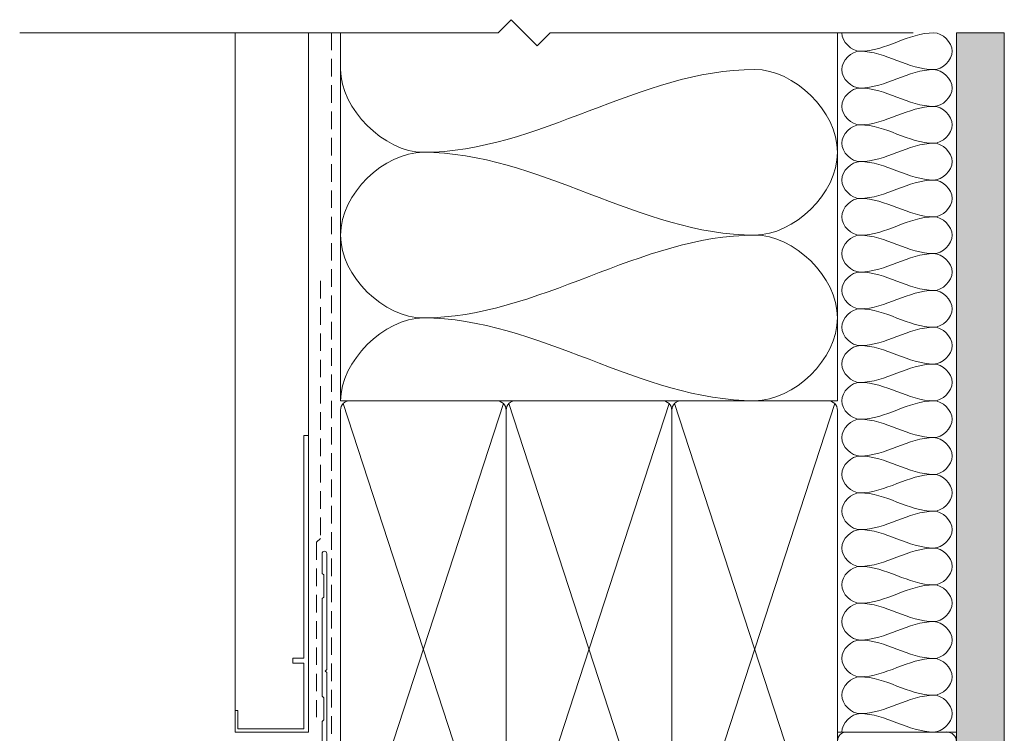
# Model space of a CAD drawing. Units: millimetres. Extents: x 939 to 1991, y -114 to 1046.
# Drawn here: x 990 to 1258, y 393 to 587 of the extents above; entities that cross this region are included whole.
import ezdxf

# ---------------------------------------------------------------- set-up
doc = ezdxf.new("R2010")
doc.units = ezdxf.units.MM
doc.linetypes.add('Hidden', pattern=[7.14375, 4.7625, -2.38125])
for name, color, linetype, lineweight in [('A-DETL', 90, 'Continuous', 18), ('A-DETL-GENF', 92, 'Continuous', 18), ('A-DETL-HDLN', 90, 'Hidden', 18), ('A-DETL-THIN', 151, 'Continuous', 18), ('Cut H_dxf', 8, 'Continuous', 18), ('Extrusions', 18, 'Continuous', 18)]:
    doc.layers.add(name, color=color, linetype=linetype, lineweight=lineweight)

# ---------------------------------------------------------------- blocks, each defined once
blk = doc.blocks.new('Cut H_dxf_V6_9_Flashing 122_F69250EB-04BB-4AE6-BC46-ACA2A88278C5_-237275-04 - 07 STACKER SLIDER - No Cladding')
at = {"layer": 'Extrusions', "color": 7}
for p, q in [((56.72, 94.14), (56.72, 88.92)), ((58.02, 62.72), (58.02, 94.14)), ((56.72, 81.76), (56.72, 55.52)), ((58.02, 29.89), (58.02, 61.76)), ((56.72, 48.36), (56.72, 31.5)), ((55.98, 30.53), (2.47, 16.19)), ((1.11, 0.19), (2.97, 2.05))]:
    blk.add_line(p, q, dxfattribs=at)
at = {"layer": 'Extrusions', "color": 7, "flags": 128}
for points in [[(56.78, 88.78), (57.22, 88.34), (57.22, 82.34), (56.78, 81.9)], [(57.97, 61.9), (57.62, 62.24), (57.97, 62.58)], [(56.78, 55.38), (57.22, 54.94), (57.22, 48.94), (56.78, 48.5)], [(3.02, 2.19), (3.02, 15), (57.88, 29.7)], [(1.72, 15.23), (1.72, 2.64), (0.19, 1.11)]]:
    blk.add_lwpolyline(points, dxfattribs=at)
at = {"layer": 'Extrusions', "color": 7}
for centre, radius, start, end in [((57.37, 94.14), 0.65, 0, 180), ((56.92, 88.92), 0.2, 180, 225), ((56.92, 81.76), 0.2, 135, 180), ((57.82, 62.72), 0.2, 315, 0), ((57.82, 61.76), 0.2, 0, 45), ((56.92, 55.52), 0.2, 180, 225), ((56.92, 48.36), 0.2, 135, 180), ((55.72, 31.5), 1, 285, 0), ((57.82, 29.89), 0.2, 285, 0), ((2.72, 15.23), 1, 105, 180), ((0.65, 0.65), 0.65, 135, 315), ((2.82, 2.19), 0.2, 315, 360)]:
    blk.add_arc(centre, radius, start, end, dxfattribs=at)

msp = doc.modelspace()

# ---------------------------------------------------------------- hatches: boundary and pattern name
at = {"layer": 'A-DETL-GENF'}
h = msp.add_hatch(dxfattribs=at)
h.set_pattern_fill('FP_1', style=0, pattern_type=2)
h.set_pattern_definition([(0, (0, 0), (4.064, 1.016), [0.33528, -2.713, 0.33528, -2.713, -16.256]), (0, (0, 0), (4.064, 1.016), [-6.096, 0.33528, -5.761, 0.33528, -2.713, -7.112]), (0, (0, 0), (4.064, 1.016), [-15.24, 0.33528, -1.697, 0.33528, -4.745]), (120, (1.524, 0.508), (-2.9118818, 3.01152724), [0.33528, -2.713, 0.33528, -2.713, -16.256]), (120, (1.524, 0.508), (-2.9118818, 3.01152724), [-6.096, 0.33528, -5.761, 0.33528, -2.713, -7.112]), (120, (1.524, 0.508), (-2.9118818, 3.01152724), [-15.24, 0.33528, -1.697, 0.33528, -4.745]), (240, (2.032, 2.54), (-1.1521182, -4.02752724), [0.33528, -2.713, 0.33528, -2.713, -16.256]), (240, (2.032, 2.54), (-1.1521182, -4.02752724), [-6.096, 0.33528, -5.761, 0.33528, -2.713, -7.112]), (240, (2.032, 2.54), (-1.1521182, -4.02752724), [-15.24, 0.33528, -1.697, 0.33528, -4.745])])
h.paths.add_polyline_path([(1257.6, 330.16), (1257.6, 583.85), (1244.6, 583.85), (1244.6, 330.16)])

# ---------------------------------------------------------------- linework, layer by layer
at = {"layer": 'A-DETL'}
for points in [[(1218.44, 578.82), (1216.09, 578.82), (1213.44, 581.47), (1213.44, 583.82)], [(1238.44, 583.82), (1231.57, 583.82), (1225.31, 578.82), (1218.44, 578.82)], [(1238.44, 573.82), (1240.8, 573.82), (1246.09, 578.82), (1240.8, 583.82), (1238.44, 583.82)], [(1218.44, 568.82), (1216.09, 568.82), (1210.8, 573.82), (1216.09, 578.82), (1218.44, 578.82)], [(1218.44, 578.82), (1225.31, 578.82), (1231.57, 573.82), (1238.44, 573.82)], [(1099.79, 551.35), (1089.18, 551.35), (1077.29, 563.24), (1077.29, 573.85)], [(1189.79, 573.85), (1158.86, 573.85), (1130.71, 551.35), (1099.79, 551.35)], [(1189.79, 528.85), (1200.39, 528.85), (1224.18, 551.35), (1200.39, 573.85), (1189.79, 573.85)], [(1238.44, 573.82), (1231.57, 573.82), (1225.31, 568.82), (1218.44, 568.82)], [(1238.44, 563.82), (1240.8, 563.82), (1246.09, 568.82), (1240.8, 573.82), (1238.44, 573.82)], [(1218.44, 558.82), (1216.09, 558.82), (1210.8, 563.82), (1216.09, 568.82), (1218.44, 568.82)], [(1218.44, 568.82), (1225.31, 568.82), (1231.57, 563.82), (1238.44, 563.82)], [(1238.44, 563.82), (1231.57, 563.82), (1225.31, 558.82), (1218.44, 558.82)], [(1238.44, 553.82), (1240.8, 553.82), (1246.09, 558.82), (1240.8, 563.82), (1238.44, 563.82)], [(1218.44, 548.82), (1216.09, 548.82), (1210.8, 553.82), (1216.09, 558.82), (1218.44, 558.82)], [(1218.44, 558.82), (1225.31, 558.82), (1231.57, 553.82), (1238.44, 553.82)], [(1238.44, 553.82), (1231.57, 553.82), (1225.31, 548.82), (1218.44, 548.82)], [(1238.44, 543.82), (1240.8, 543.82), (1246.09, 548.82), (1240.8, 553.82), (1238.44, 553.82)], [(1099.79, 506.35), (1089.18, 506.35), (1065.39, 528.85), (1089.18, 551.35), (1099.79, 551.35)], [(1099.79, 551.35), (1130.71, 551.35), (1158.86, 528.85), (1189.79, 528.85)], [(1218.44, 538.82), (1216.09, 538.82), (1210.8, 543.82), (1216.09, 548.82), (1218.44, 548.82)], [(1218.44, 548.82), (1225.31, 548.82), (1231.57, 543.82), (1238.44, 543.82)], [(1238.44, 543.82), (1231.57, 543.82), (1225.31, 538.82), (1218.44, 538.82)], [(1238.44, 533.82), (1240.8, 533.82), (1246.09, 538.82), (1240.8, 543.82), (1238.44, 543.82)], [(1218.44, 528.82), (1216.09, 528.82), (1210.8, 533.82), (1216.09, 538.82), (1218.44, 538.82)], [(1218.44, 538.82), (1225.31, 538.82), (1231.57, 533.82), (1238.44, 533.82)], [(1238.44, 533.82), (1231.57, 533.82), (1225.31, 528.82), (1218.44, 528.82)], [(1238.44, 523.82), (1240.8, 523.82), (1246.09, 528.82), (1240.8, 533.82), (1238.44, 533.82)], [(1189.79, 528.85), (1158.86, 528.85), (1130.71, 506.35), (1099.79, 506.35)], [(1189.79, 483.85), (1200.39, 483.85), (1224.18, 506.35), (1200.39, 528.85), (1189.79, 528.85)], [(1218.44, 518.82), (1216.09, 518.82), (1210.8, 523.82), (1216.09, 528.82), (1218.44, 528.82)], [(1218.44, 528.82), (1225.31, 528.82), (1231.57, 523.82), (1238.44, 523.82)], [(1238.44, 523.82), (1231.57, 523.82), (1225.31, 518.82), (1218.44, 518.82)], [(1238.44, 513.82), (1240.8, 513.82), (1246.09, 518.82), (1240.8, 523.82), (1238.44, 523.82)], [(1218.44, 508.82), (1216.09, 508.82), (1210.8, 513.82), (1216.09, 518.82), (1218.44, 518.82)], [(1218.44, 518.82), (1225.31, 518.82), (1231.57, 513.82), (1238.44, 513.82)], [(1238.44, 513.82), (1231.57, 513.82), (1225.31, 508.82), (1218.44, 508.82)], [(1238.44, 503.82), (1240.8, 503.82), (1246.09, 508.82), (1240.8, 513.82), (1238.44, 513.82)], [(1218.44, 498.82), (1216.09, 498.82), (1210.8, 503.82), (1216.09, 508.82), (1218.44, 508.82)], [(1218.44, 508.82), (1225.31, 508.82), (1231.57, 503.82), (1238.44, 503.82)], [(1077.29, 483.85), (1077.29, 494.46), (1089.18, 506.35), (1099.79, 506.35)], [(1099.79, 506.35), (1130.71, 506.35), (1158.86, 483.85), (1189.79, 483.85)], [(1238.44, 503.82), (1231.57, 503.82), (1225.31, 498.82), (1218.44, 498.82)], [(1238.44, 493.82), (1240.8, 493.82), (1246.09, 498.82), (1240.8, 503.82), (1238.44, 503.82)], [(1218.44, 488.82), (1216.09, 488.82), (1210.8, 493.82), (1216.09, 498.82), (1218.44, 498.82)], [(1218.44, 498.82), (1225.31, 498.82), (1231.57, 493.82), (1238.44, 493.82)], [(1238.44, 493.82), (1231.57, 493.82), (1225.31, 488.82), (1218.44, 488.82)], [(1238.44, 483.82), (1240.8, 483.82), (1246.09, 488.82), (1240.8, 493.82), (1238.44, 493.82)], [(1218.44, 478.82), (1216.09, 478.82), (1210.8, 483.82), (1216.09, 488.82), (1218.44, 488.82)], [(1218.44, 488.82), (1225.31, 488.82), (1231.57, 483.82), (1238.44, 483.82)], [(1238.44, 483.82), (1231.57, 483.82), (1225.31, 478.82), (1218.44, 478.82)], [(1238.44, 473.82), (1240.8, 473.82), (1246.09, 478.82), (1240.8, 483.82), (1238.44, 483.82)], [(1218.44, 468.82), (1216.09, 468.82), (1210.8, 473.82), (1216.09, 478.82), (1218.44, 478.82)], [(1218.44, 478.82), (1225.31, 478.82), (1231.57, 473.82), (1238.44, 473.82)], [(1238.44, 473.82), (1231.57, 473.82), (1225.31, 468.82), (1218.44, 468.82)], [(1238.44, 463.82), (1240.8, 463.82), (1246.09, 468.82), (1240.8, 473.82), (1238.44, 473.82)], [(1218.44, 458.82), (1216.09, 458.82), (1210.8, 463.82), (1216.09, 468.82), (1218.44, 468.82)], [(1218.44, 468.82), (1225.31, 468.82), (1231.57, 463.82), (1238.44, 463.82)], [(1238.44, 463.82), (1231.57, 463.82), (1225.31, 458.82), (1218.44, 458.82)], [(1238.44, 453.82), (1240.8, 453.82), (1246.09, 458.82), (1240.8, 463.82), (1238.44, 463.82)], [(1218.44, 448.82), (1216.09, 448.82), (1210.8, 453.82), (1216.09, 458.82), (1218.44, 458.82)], [(1218.44, 458.82), (1225.31, 458.82), (1231.57, 453.82), (1238.44, 453.82)], [(1238.44, 453.82), (1231.57, 453.82), (1225.31, 448.82), (1218.44, 448.82)], [(1238.44, 443.82), (1240.8, 443.82), (1246.09, 448.82), (1240.8, 453.82), (1238.44, 453.82)], [(1218.44, 438.82), (1216.09, 438.82), (1210.8, 443.82), (1216.09, 448.82), (1218.44, 448.82)], [(1218.44, 448.82), (1225.31, 448.82), (1231.57, 443.82), (1238.44, 443.82)], [(1238.44, 443.82), (1231.57, 443.82), (1225.31, 438.82), (1218.44, 438.82)], [(1238.44, 433.82), (1240.8, 433.82), (1246.09, 438.82), (1240.8, 443.82), (1238.44, 443.82)], [(1218.44, 428.82), (1216.09, 428.82), (1210.8, 433.82), (1216.09, 438.82), (1218.44, 438.82)], [(1218.44, 438.82), (1225.31, 438.82), (1231.57, 433.82), (1238.44, 433.82)], [(1238.44, 433.82), (1231.57, 433.82), (1225.31, 428.82), (1218.44, 428.82)], [(1238.44, 423.82), (1240.8, 423.82), (1246.09, 428.82), (1240.8, 433.82), (1238.44, 433.82)], [(1218.44, 418.82), (1216.09, 418.82), (1210.8, 423.82), (1216.09, 428.82), (1218.44, 428.82)], [(1218.44, 428.82), (1225.31, 428.82), (1231.57, 423.82), (1238.44, 423.82)], [(1238.44, 423.82), (1231.57, 423.82), (1225.31, 418.82), (1218.44, 418.82)], [(1238.44, 413.82), (1240.8, 413.82), (1246.09, 418.82), (1240.8, 423.82), (1238.44, 423.82)], [(1218.44, 408.82), (1216.09, 408.82), (1210.8, 413.82), (1216.09, 418.82), (1218.44, 418.82)], [(1218.44, 418.82), (1225.31, 418.82), (1231.57, 413.82), (1238.44, 413.82)], [(1238.44, 413.82), (1231.57, 413.82), (1225.31, 408.82), (1218.44, 408.82)], [(1238.44, 403.82), (1240.8, 403.82), (1246.09, 408.82), (1240.8, 413.82), (1238.44, 413.82)], [(1218.44, 398.82), (1216.09, 398.82), (1210.8, 403.82), (1216.09, 408.82), (1218.44, 408.82)], [(1218.44, 408.82), (1225.31, 408.82), (1231.57, 403.82), (1238.44, 403.82)], [(1238.44, 403.82), (1231.57, 403.82), (1225.31, 398.82), (1218.44, 398.82)], [(1238.44, 393.82), (1240.8, 393.82), (1246.09, 398.82), (1240.8, 403.82), (1238.44, 403.82)], [(1213.44, 393.82), (1213.44, 396.18), (1216.09, 398.82), (1218.44, 398.82)], [(1218.44, 398.82), (1225.31, 398.82), (1231.57, 393.82), (1238.44, 393.82)]]:
    msp.add_open_spline(points, degree=3, dxfattribs=at)
at = {"layer": 'A-DETL-HDLN'}
for p, q in [((1074.83, 583.85), (1074.83, 352.03)), ((1071.83, 516.41), (1071.83, 446.41)), ((1071.83, 446.41), (1070.79, 445.38)), ((1070.79, 445.38), (1070.79, 397.88))]:
    msp.add_line(p, q, dxfattribs=at)
at = {"layer": 'A-DETL-THIN'}
for p, q in [((1123.68, 587.39), (1120.14, 583.85)), ((1130.75, 580.32), (1123.68, 587.39)), ((1120.14, 583.85), (990.14, 583.85)), ((1068.63, 583.85), (1048.63, 583.85)), ((1048.63, 583.85), (1048.63, 393.82)), ((1068.63, 393.82), (1068.63, 583.85)), ((1077.29, 483.85), (1077.29, 583.85)), ((1134.28, 583.85), (1130.75, 580.32)), ((1232.83, 583.85), (1134.28, 583.85)), ((1212.29, 483.85), (1212.29, 583.85)), ((1257.6, 583.85), (1244.6, 583.85)), ((1244.6, 583.85), (1244.6, 330.16)), ((1257.6, 330.16), (1257.6, 583.85)), ((1077.29, 483.85), (1212.29, 483.85)), ((1078.04, 349.57), (1121.52, 483.09)), ((1078.04, 483.09), (1121.52, 349.59)), ((1079.87, 483.85), (1119.68, 483.85)), ((1123.04, 349.57), (1166.52, 483.09)), ((1123.04, 483.09), (1166.52, 349.59)), ((1124.87, 483.85), (1164.68, 483.85)), ((1168.04, 349.57), (1211.52, 483.09)), ((1168.04, 483.09), (1211.52, 349.59)), ((1169.87, 483.85), (1209.68, 483.85)), ((1077.29, 351.38), (1077.29, 481.27)), ((1122.29, 481.27), (1122.29, 351.44)), ((1122.29, 351.38), (1122.29, 481.27)), ((1167.29, 481.27), (1167.29, 351.44)), ((1167.29, 351.38), (1167.29, 481.27)), ((1212.29, 481.24), (1212.29, 351.44)), ((1068.63, 474.44), (1067.3, 474.44)), ((1067.3, 413.86), (1067.3, 474.44)), ((1068.63, 393.82), (1068.63, 474.44)), ((1067.3, 413.86), (1064.31, 413.86)), ((1064.31, 413.86), (1064.31, 412.55)), ((1064.31, 412.55), (1067.3, 412.55)), ((1067.3, 412.55), (1067.3, 394.68)), ((1048.63, 399.68), (1048.63, 393.82)), ((1049.44, 399.68), (1048.63, 399.68)), ((1049.44, 394.68), (1049.44, 399.68)), ((1048.63, 393.82), (1068.63, 393.82)), ((1068.63, 393.82), (1048.63, 393.82)), ((1067.3, 394.68), (1049.44, 394.68)), ((1212.29, 393.82), (1244.6, 393.82)), ((1241.95, 393.82), (1214.71, 393.82))]:
    msp.add_line(p, q, dxfattribs=at)
for centre, radius, start, end in [((1079.87, 481.27), 2.58, 90, 180), ((1119.68, 481.24), 2.61, 0, 90), ((1124.87, 481.27), 2.58, 90, 180), ((1164.68, 481.24), 2.61, 0, 90), ((1169.87, 481.27), 2.58, 90, 180), ((1209.68, 481.24), 2.61, 0, 90), ((1214.71, 391.4), 2.42, 90, 180), ((1241.95, 391.18), 2.65, 0, 90)]:
    msp.add_arc(centre, radius, start, end, dxfattribs=at)

# ---------------------------------------------------------------- block references
at = {"layer": 'Cut H_dxf', "color": 7, "zscale": -1}
msp.add_blockref('Cut H_dxf_V6_9_Flashing 122_F69250EB-04BB-4AE6-BC46-ACA2A88278C5_-237275-04 - 07 STACKER SLIDER - No Cladding', (1015.54, 348.16), dxfattribs=at)

doc.saveas('drawing.dxf')
